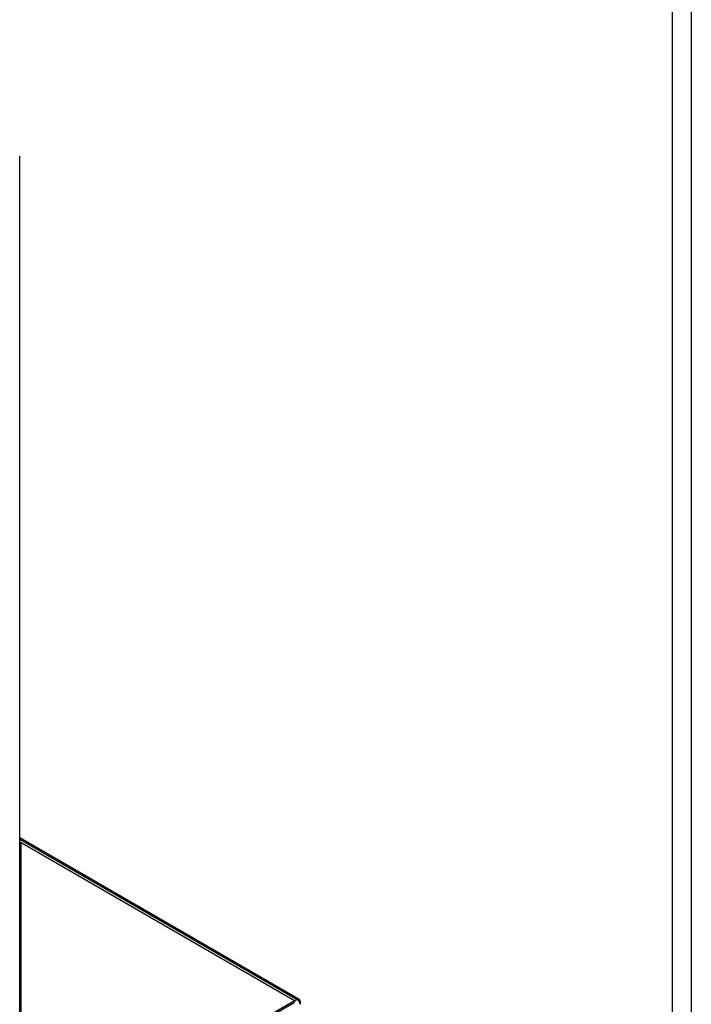
# Model space of a CAD drawing. Extents: x 3 to 108, y 3 to 168.
# Drawn here: x 86 to 108, y 107 to 138 of the extents above; entities that cross this region are included whole.
import ezdxf

# ---------------------------------------------------------------- set-up
doc = ezdxf.new("R2010")
doc.units = 0
doc.header["$LTSCALE"] = 10
doc.layers.get('0').update_dxf_attribs({"linetype": 'CONTINUOUS'})

msp = doc.modelspace()

# ---------------------------------------------------------------- linework, layer by layer
at = {"color": 7, "linetype": 'CONTINUOUS'}
for p, q in [((107.513, 167.671), (107.513, 2.671)), ((106.893, 167.051), (106.893, 3.291)), ((85.895, 101.539), (85.895, 133.996)), ((85.891, 111.93), (85.946, 111.898)), ((94.893, 106.864), (85.895, 112.059)), ((85.895, 111.92), (85.915, 111.897)), ((85.946, 111.898), (85.915, 111.897)), ((85.946, 101.762), (85.946, 111.898)), ((94.742, 106.819), (85.946, 111.898)), ((94.742, 106.819), (85.964, 101.751)), ((94.675, 106.866), (94.665, 106.863)), ((94.675, 106.866), (94.694, 106.848)), ((94.748, 106.796), (94.742, 106.819)), ((94.83, 106.858), (94.831, 106.858)), ((94.831, 106.857), (94.83, 106.858)), ((94.918, 106.808), (94.918, 106.706)), ((85.938, 101.695), (94.727, 106.768))]:
    msp.add_line(p, q, dxfattribs=at)
at = {"color": 8, "linetype": 'CONTINUOUS'}
for p, q in [((85.895, 112.017), (94.831, 106.858)), ((94.831, 106.857), (94.745, 106.808)), ((94.831, 106.857), (94.831, 106.858)), ((94.892, 106.793), (94.918, 106.808))]:
    msp.add_line(p, q, dxfattribs=at)
at = {"color": 7, "linetype": 'CONTINUOUS'}
msp.add_lwpolyline([(85.915, 111.897), (85.897, 111.893), (85.895, 111.893)], dxfattribs=at)
for centre, radius, start, end in [((94.702, 106.809), 0.0481, 301.0988, 344.3487), ((94.865, 106.816), 0.0542, 350.7856, 129.2036), ((94.728, 106.697), 0.191, 2.6058, 57.3943)]:
    msp.add_arc(centre, radius, start, end, dxfattribs=at)

doc.saveas('drawing.dxf')
